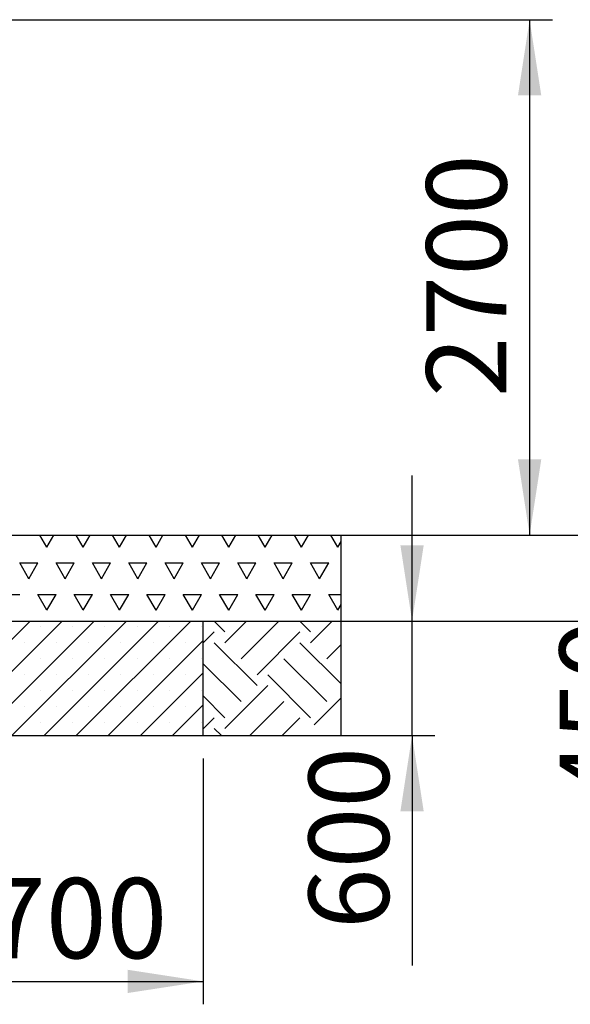
# Model space of a CAD drawing. Units: millimetres. Extents: x 5 to 415, y 5 to 292.
# Drawn here: x 361 to 385, y 189 to 232 of the extents above; entities that cross this region are included whole.
import ezdxf

# ---------------------------------------------------------------- set-up
doc = ezdxf.new("R2010")
doc.units = ezdxf.units.MM
doc.layers.add('1', color=7, linetype='Continuous', lineweight=25)
doc.styles.add('SLDTEXTSTYLE0', font='ISOCP', dxfattribs={"width": 0.96})
doc.dimstyles.new('SLDDIMSTYLE0', dxfattribs={"dimtxt": 3.5, "dimasz": 3.302, "dimexe": 0, "dimexo": 0.0625, "dimgap": 0.875, "dimtad": 1, "dimlfac": 120, "dimrnd": 1e-09, "dimzin": 12, "dimdsep": 46, "dimtxsty": 'SLDTEXTSTYLE0', "dimsah": 1, "dimcen": 0.09, "dimadec": 0, "dimazin": 3, "dimtfac": 1, "dimtmove": 0, "dimatfit": 0, "dimfxl": 0, "dimfrac": 2, "dimtolj": 1, "dimtzin": 12, "dimarcsym": 0})
doc.dimstyles.new('SLDDIMSTYLE1', dxfattribs={"dimtxt": 3.5, "dimasz": 3.302, "dimexe": 0, "dimexo": 0.0625, "dimgap": 0.875, "dimtad": 1, "dimlfac": 120, "dimrnd": 1e-09, "dimzin": 12, "dimdsep": 46, "dimtxsty": 'SLDTEXTSTYLE0', "dimsah": 1, "dimcen": 0.09, "dimadec": 0, "dimazin": 3, "dimtfac": 1, "dimtofl": 0, "dimtmove": 0, "dimatfit": 3, "dimfxl": 0, "dimfrac": 2, "dimtolj": 1, "dimtzin": 12, "dimarcsym": 0})
doc.dimstyles.new('SLDDIMSTYLE2', dxfattribs={"dimtxt": 3.5, "dimasz": 3.302, "dimexe": 0, "dimexo": 0.0625, "dimgap": 0.875, "dimtad": 1, "dimdec": 0, "dimlfac": 120, "dimrnd": 1e-09, "dimzin": 12, "dimdsep": 46, "dimtxsty": 'SLDTEXTSTYLE0', "dimsah": 1, "dimcen": 0.09, "dimadec": 0, "dimazin": 3, "dimtfac": 1, "dimtofl": 0, "dimtmove": 0, "dimatfit": 3, "dimfxl": 0, "dimfrac": 2, "dimtolj": 1, "dimtzin": 12, "dimarcsym": 0})

# ---------------------------------------------------------------- blocks, each defined once
blk = doc.blocks.new('SW_HATCH_3')
at = {"color": 0, "linetype": 'Continuous', "lineweight": 25}
for p, q in [((338.137, 0), (337.832, 0.528)), ((338.137, 0), (338.443, 0.528)), ((339.725, 0), (339.42, 0.528)), ((339.725, 0), (340.03, 0.528)), ((341.312, 0), (341.007, 0.528)), ((341.312, 0), (341.618, 0.528)), ((342.9, 0), (342.595, 0.528)), ((342.9, 0), (343.205, 0.528)), ((344.487, 0), (344.182, 0.528)), ((344.487, 0), (344.793, 0.528)), ((346.075, 0), (345.77, 0.528)), ((346.075, 0), (346.38, 0.528)), ((347.662, 0), (347.357, 0.528)), ((347.662, 0), (347.968, 0.528)), ((349.25, 0), (348.945, 0.528)), ((349.25, 0), (349.555, 0.528)), ((350.837, 0), (350.532, 0.528)), ((350.837, 0), (350.981, 0.248)), ((337.344, -1.375), (336.947, -0.687)), ((336.947, -0.687), (337.741, -0.687)), ((337.344, -1.375), (337.741, -0.687)), ((338.931, -1.375), (338.534, -0.687)), ((338.534, -0.687), (339.328, -0.687)), ((338.931, -1.375), (339.328, -0.687)), ((340.519, -1.375), (340.122, -0.687)), ((340.122, -0.687), (340.916, -0.687)), ((340.519, -1.375), (340.916, -0.687)), ((342.106, -1.375), (341.709, -0.687)), ((341.709, -0.687), (342.503, -0.687)), ((342.106, -1.375), (342.503, -0.687)), ((343.694, -1.375), (343.297, -0.687)), ((343.297, -0.687), (344.091, -0.687)), ((343.694, -1.375), (344.091, -0.687)), ((345.281, -1.375), (344.884, -0.687)), ((344.884, -0.687), (345.678, -0.687)), ((345.281, -1.375), (345.678, -0.687)), ((346.869, -1.375), (346.472, -0.687)), ((346.472, -0.687), (347.266, -0.687)), ((346.869, -1.375), (347.266, -0.687)), ((348.456, -1.375), (348.059, -0.687)), ((348.059, -0.687), (348.853, -0.687)), ((348.456, -1.375), (348.853, -0.687)), ((350.044, -1.375), (349.647, -0.687)), ((349.647, -0.687), (350.441, -0.687)), ((350.044, -1.375), (350.441, -0.687)), ((336.153, -2.062), (336.947, -2.062)), ((338.137, -2.75), (337.741, -2.062)), ((337.741, -2.062), (338.534, -2.062)), ((338.137, -2.75), (338.534, -2.062)), ((339.725, -2.75), (339.328, -2.062)), ((339.328, -2.062), (340.122, -2.062)), ((339.725, -2.75), (340.122, -2.062)), ((341.312, -2.75), (340.916, -2.062)), ((340.916, -2.062), (341.709, -2.062)), ((341.312, -2.75), (341.709, -2.062)), ((342.9, -2.75), (342.503, -2.062)), ((342.503, -2.062), (343.297, -2.062)), ((342.9, -2.75), (343.297, -2.062)), ((344.487, -2.75), (344.091, -2.062)), ((344.091, -2.062), (344.884, -2.062)), ((344.487, -2.75), (344.884, -2.062)), ((346.075, -2.75), (345.678, -2.062)), ((345.678, -2.062), (346.472, -2.062)), ((346.075, -2.75), (346.472, -2.062)), ((347.662, -2.75), (347.266, -2.062)), ((347.266, -2.062), (348.059, -2.062)), ((347.662, -2.75), (348.059, -2.062)), ((349.25, -2.75), (348.853, -2.062)), ((348.853, -2.062), (349.647, -2.062)), ((349.25, -2.75), (349.647, -2.062)), ((350.837, -2.75), (350.441, -2.062)), ((350.441, -2.062), (350.981, -2.062)), ((350.837, -2.75), (350.981, -2.501))]:
    blk.add_line(p, q, dxfattribs=at)
blk = doc.blocks.new('SW_HATCH_5')
at = {"color": 0, "linetype": 'Continuous', "lineweight": 25}
for p, q in [((0.95, 0.482), (0.472, 0.96)), ((0.95, 0.014), (1.895, 0.96)), ((1.651, -0.687), (3.298, 0.96)), ((4.691, 0.482), (4.214, 0.96)), ((4.691, 0.014), (5.637, 0.96)), ((0, 0), (0.482, 0.482)), ((2.353, -1.389), (4.224, 0.482)), ((2.353, -1.857), (0.482, 0.014)), ((6.019, -1.781), (4.224, 0.014)), ((5.393, -0.687), (6.019, -0.061)), ((5.393, -2.558), (3.522, -0.687)), ((1.651, -2.558), (0, -0.907)), ((4.691, -3.26), (2.82, -1.389)), ((0.95, -3.728), (2.82, -1.857)), ((0.95, -3.26), (0, -2.31)), ((2.04, -4.04), (3.522, -2.558)), ((4.844, -3.575), (6.019, -2.4)), ((0, -3.742), (0.482, -3.26)), ((3.443, -4.04), (4.224, -3.26)), ((0.795, -4.04), (0.482, -3.728))]:
    blk.add_line(p, q, dxfattribs=at)
blk = doc.blocks.new('_D_2')
at = {"layer": '1'}
for p, q in [((350.743, 232.053), (384.371, 232.053)), ((383.371, 232.053), (383.371, 209.552)), ((370.807, 209.552), (384.371, 209.552))]:
    blk.add_line(p, q, dxfattribs=at)
for points in [[(383.371, 232.053), (382.863, 228.751), (383.879, 228.751)], [(383.371, 209.552), (383.879, 212.854), (382.863, 212.854)]]:
    blk.add_solid(points, dxfattribs=at)
at = {"layer": '1', "insert": (378.859, 215.576), "char_height": 3.5, "attachment_point": 1, "rotation": 90, "style": 'SLDTEXTSTYLE0'}
blk.add_mtext('2700', dxfattribs=at)
blk = doc.blocks.new('_D_3')
at = {"layer": '1'}
for p, q in [((389.19, 209.552), (389.19, 215.902)), ((370.807, 209.552), (390.19, 209.552)), ((389.19, 205.802), (389.19, 209.552)), ((370.117, 205.802), (390.19, 205.802)), ((389.19, 205.802), (389.19, 196.326))]:
    blk.add_line(p, q, dxfattribs=at)
for points in [[(389.19, 209.552), (389.698, 212.854), (388.682, 212.854)], [(389.19, 205.802), (388.682, 202.5), (389.698, 202.5)]]:
    blk.add_solid(points, dxfattribs=at)
at = {"layer": '1', "insert": (384.678, 197.914), "char_height": 3.5, "attachment_point": 1, "rotation": 90, "style": 'SLDTEXTSTYLE0'}
blk.add_mtext('450', dxfattribs=at)
blk = doc.blocks.new('_D_10')
at = {"layer": '1'}
for p, q in [((354.95, 199.802), (354.95, 189.069)), ((369.117, 199.802), (369.117, 189.069)), ((354.95, 190.069), (369.117, 190.069))]:
    blk.add_line(p, q, dxfattribs=at)
for points in [[(354.95, 190.069), (358.252, 189.561), (358.252, 190.577)], [(369.117, 190.069), (365.815, 190.577), (365.815, 189.561)]]:
    blk.add_solid(points, dxfattribs=at)
at = {"layer": '1', "insert": (356.945, 194.58), "char_height": 3.5, "attachment_point": 1, "style": 'SLDTEXTSTYLE0'}
blk.add_mtext('1700', dxfattribs=at)
blk = doc.blocks.new('_D_11')
at = {"layer": '1'}
for p, q in [((378.237, 205.802), (378.237, 212.152)), ((370.117, 205.802), (379.237, 205.802)), ((378.237, 200.802), (378.237, 205.802)), ((370.117, 200.802), (379.237, 200.802)), ((378.237, 200.802), (378.237, 190.765))]:
    blk.add_line(p, q, dxfattribs=at)
for points in [[(378.237, 205.802), (378.745, 209.104), (377.729, 209.104)], [(378.237, 200.802), (377.729, 197.5), (378.745, 197.5)]]:
    blk.add_solid(points, dxfattribs=at)
at = {"layer": '1', "insert": (373.725, 192.353), "char_height": 3.5, "attachment_point": 1, "rotation": 90, "style": 'SLDTEXTSTYLE0'}
blk.add_mtext('600', dxfattribs=at)

msp = doc.modelspace()

# ---------------------------------------------------------------- hatches: boundary and pattern name
at = {"layer": '1'}
h = msp.add_hatch(dxfattribs=at)
h.set_pattern_fill('SACNCR', scale=0.416667, style=0)
h.paths.add_polyline_path([(354.950045, 205.801771), (354.950045, 200.801771), (369.116711, 200.801771), (369.116711, 205.801771)], flags=0)

# ---------------------------------------------------------------- linework, layer by layer
at = {"color": 7, "linetype": 'Continuous', "lineweight": 25}
for p, q in [((354.950045, 205.801771), (369.116711, 205.801771)), ((369.116711, 200.801771), (369.116711, 205.801771)), ((354.950045, 200.801771), (369.116711, 200.801771))]:
    msp.add_line(p, q, dxfattribs=at)
at = {"layer": '1'}
for p, q in [((23.931038, 209.551771), (369.807133, 209.551771)), ((352.715836, 209.551771), (375.135718, 209.551771)), ((375.135718, 200.801771), (375.135718, 209.551771))]:
    msp.add_line(p, q, dxfattribs=at)
at = {"layer": '1', "color": 7}
for p, q in [((369.116711, 205.801771), (375.135718, 205.801771)), ((369.116711, 200.801771), (375.135718, 200.801771))]:
    msp.add_line(p, q, dxfattribs=at)

# ---------------------------------------------------------------- block references
at = {"color": 7, "linetype": 'Continuous', "lineweight": 25}
for name, p in [('SW_HATCH_3', (24.154782, 209.023416)), ('SW_HATCH_5', (369.116711, 204.842249))]:
    msp.add_blockref(name, p, dxfattribs=at)

# ---------------------------------------------------------------- dimensions: what is measured, and where the dimension line sits
at = {"layer": '1'}
for base, p1, p2, dimstyle, picture, middle in [((383.371027, 209.551771), (349.742886, 232.05303), (369.807133, 209.551771), 'SLDDIMSTYLE2', '_D_2', (383.371027, 220.464627)), ((389.189791, 209.551771), (369.116711, 205.801771), (369.807133, 209.551771), 'SLDDIMSTYLE0', '_D_3', (389.189791, 201.755132)), ((378.236654, 205.801771), (369.116711, 200.801771), (369.116711, 205.801771), 'SLDDIMSTYLE0', '_D_11', (378.236654, 196.020067))]:
    dim = msp.add_linear_dim(base=base, p1=p1, p2=p2, angle=90, dimstyle=dimstyle, dxfattribs=at)
    dim.commit()
    dim.dimension.update_dxf_attribs({"geometry": picture, "text_midpoint": middle, "dimtype": 160})
dim = msp.add_linear_dim(base=(369.116711, 190.068688), p1=(354.950045, 200.801771), p2=(369.116711, 200.801771), dimstyle='SLDDIMSTYLE1', dxfattribs=at)
dim.commit()
dim.dimension.update_dxf_attribs({"geometry": '_D_10', "text_midpoint": (361.485614, 190.068688), "dimtype": 160})

doc.saveas('drawing.dxf')
